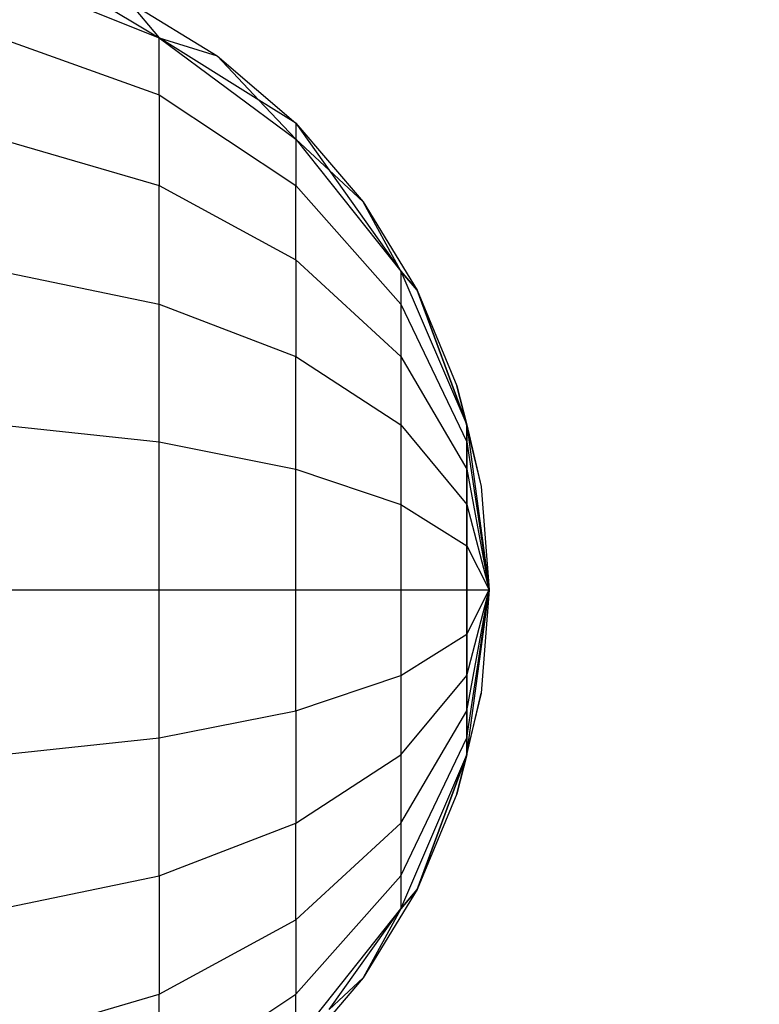
# Model space of a CAD drawing. Units: millimetres. Extents: x 21801 to 28967, y -7629 to 2847.
# Drawn here: x 26234 to 26241, y -3330 to -3321 of the extents above; entities that cross this region are included whole.
import ezdxf

# ---------------------------------------------------------------- set-up
doc = ezdxf.new("R2010")
doc.units = ezdxf.units.MM
doc.layers.add('Strefa bezpieczna', color=8, linetype='Continuous')
doc.dimstyles.get("Standard").update_dxf_attribs({"dimtxt": 180, "dimasz": 200, "dimexe": 0.18, "dimexo": 0.0625, "dimgap": 200, "dimtad": 0, "dimtih": 1, "dimtoh": 1, "dimlfac": 0.001, "dimzin": 0, "dimdsep": 46, "dimtxsty": 'Standard', "dimcen": 0.09, "dimse1": 1, "dimse2": 1, "dimadec": 0, "dimazin": 0, "dimtfac": 1, "dimtdec": 4, "dimtofl": 0, "dimtmove": 0, "dimatfit": 3, "dimfxl": 1, "dimtolj": 1, "dimtzin": 0, "dimarcsym": 0})

# ---------------------------------------------------------------- blocks, each defined once
blk = doc.blocks.new('*D102')
at = {"layer": 'Defpoints', "color": 0}
for p in [(28967.348, 2728.5152), (28967.348, 22.952), (23899.7161, -3606.3744)]:
    blk.add_point(p, dxfattribs=at)
at = {"layer": 'Strefa bezpieczna', "color": 0, "lineweight": -2}
for p, q in [((24099.7161, 2728.5152), (25978.532, 2728.5152)), ((28767.348, 2728.5152), (26888.532, 2728.5152))]:
    blk.add_line(p, q, dxfattribs=at)
at = {"layer": 'Strefa bezpieczna', "color": 0}
for points in [[(24099.7161, 2761.8485), (24099.7161, 2695.1819), (23899.7161, 2728.5152)], [(28767.348, 2695.1819), (28767.348, 2761.8485), (28967.348, 2728.5152)]]:
    blk.add_solid(points, dxfattribs=at)
at = {"layer": 'Strefa bezpieczna', "color": 0, "insert": (26433.532, 2728.5152), "char_height": 180, "attachment_point": 5}
blk.add_mtext('\\A1;5.07', dxfattribs=at)
blk = doc.blocks.new('*D103')
at = {"layer": 'Defpoints', "color": 0}
for p in [(27467.348, 2184.4327), (27467.348, -1491.2688), (25703.8027, -3606.3744)]:
    blk.add_point(p, dxfattribs=at)
at = {"layer": 'Strefa bezpieczna', "color": 0, "lineweight": -2}
for p, q in [((25903.8027, 2184.4327), (26132.98, 2184.4327)), ((27267.348, 2184.4327), (27012.98, 2184.4327))]:
    blk.add_line(p, q, dxfattribs=at)
at = {"layer": 'Strefa bezpieczna', "color": 0}
for points in [[(25903.8027, 2217.7661), (25903.8027, 2151.0994), (25703.8027, 2184.4327)], [(27267.348, 2151.0994), (27267.348, 2217.7661), (27467.348, 2184.4327)]]:
    blk.add_solid(points, dxfattribs=at)
at = {"layer": 'Strefa bezpieczna', "color": 0, "insert": (26572.98, 2184.4327), "char_height": 180, "attachment_point": 5}
blk.add_mtext('\\A1;1.76', dxfattribs=at)
blk = doc.blocks.new('*D104')
at = {"layer": 'Defpoints', "color": 0}
for p in [(26650.8159, 1503.6042), (22039.264, -7629.1369), (26341.3768, -7629.1369)]:
    blk.add_point(p, dxfattribs=at)
at = {"layer": 'Strefa bezpieczna', "color": 0, "lineweight": -2}
for p, q in [((22039.264, 1303.6042), (22039.264, -2772.7663)), ((22039.264, -7429.1369), (22039.264, -3352.7663))]:
    blk.add_line(p, q, dxfattribs=at)
at = {"layer": 'Strefa bezpieczna', "color": 0}
for points in [[(22072.5974, 1303.6042), (22005.9307, 1303.6042), (22039.264, 1503.6042)], [(22005.9307, -7429.1369), (22072.5974, -7429.1369), (22039.264, -7629.1369)]]:
    blk.add_solid(points, dxfattribs=at)
at = {"layer": 'Strefa bezpieczna', "color": 0, "insert": (22039.264, -3062.7663), "char_height": 180, "attachment_point": 5}
blk.add_mtext('\\A1;9.13', dxfattribs=at)
blk = doc.blocks.new('*D105')
at = {"layer": 'Defpoints', "color": 0}
for p in [(26258.86, 1.6256), (23235.8939, -5665.2853), (26441.36, -5665.2853)]:
    blk.add_point(p, dxfattribs=at)
at = {"layer": 'Strefa bezpieczna', "color": 0, "lineweight": -2}
for p, q in [((23235.8939, -198.3744), (23235.8939, -2641.512)), ((23235.8939, -5465.2853), (23235.8939, -3221.512))]:
    blk.add_line(p, q, dxfattribs=at)
at = {"layer": 'Strefa bezpieczna', "color": 0}
for points in [[(23269.2273, -198.3744), (23202.5606, -198.3744), (23235.8939, 1.6256)], [(23202.5606, -5465.2853), (23269.2273, -5465.2853), (23235.8939, -5665.2853)]]:
    blk.add_solid(points, dxfattribs=at)
at = {"layer": 'Strefa bezpieczna', "color": 0, "insert": (23235.8939, -2931.512), "char_height": 180, "attachment_point": 5}
blk.add_mtext('\\A1;5.67', dxfattribs=at)

msp = doc.modelspace()

# ---------------------------------------------------------------- linework, layer by layer
for p, q in [((26233.9661, -3320.2497), (26235.1598, -3320.9656)), ((26233.6524, -3320.3625), (26235.1598, -3320.9656)), ((26234.8722, -3320.625), (26235.1598, -3320.9656)), ((26234.8722, -3320.625), (26235.7084, -3321.1374)), ((26233.6524, -3320.9656), (26235.1598, -3321.5063)), ((26235.1598, -3320.9656), (26236.4542, -3321.925)), ((26235.1598, -3320.9656), (26235.7084, -3321.1374)), ((26235.1598, -3321.5063), (26235.1598, -3320.9656)), ((26236.1049, -3321.5561), (26235.1598, -3320.9656)), ((26235.7084, -3321.1374), (26236.4542, -3321.7744)), ((26236.1049, -3321.5561), (26235.7084, -3321.1374)), ((26235.1598, -3321.5063), (26235.1598, -3322.3665)), ((26235.1598, -3321.5063), (26236.4542, -3322.3665)), ((26236.4542, -3321.925), (26236.1049, -3321.5561)), ((26236.4542, -3321.7744), (26236.1049, -3321.5561)), ((26236.4542, -3321.7744), (26236.4542, -3321.925)), ((26236.4542, -3321.7744), (26236.7705, -3322.2206)), ((26236.4542, -3321.7744), (26237.0911, -3322.5201)), ((26233.6524, -3321.925), (26235.1598, -3322.3665)), ((26236.4542, -3321.925), (26236.4542, -3322.3665)), ((26236.4542, -3321.925), (26237.4474, -3323.1753)), ((26236.4542, -3321.925), (26236.7705, -3322.2206)), ((26236.7705, -3322.2206), (26237.4474, -3323.1753)), ((26236.7705, -3322.2206), (26237.0911, -3322.5201)), ((26235.1598, -3322.3665), (26236.4542, -3323.0688)), ((26235.1598, -3323.4875), (26235.1598, -3322.3665)), ((26236.4542, -3322.3665), (26237.4474, -3323.4875)), ((26236.4542, -3323.0688), (26236.4542, -3322.3665)), ((26237.4474, -3323.1753), (26237.0911, -3322.5201)), ((26237.0911, -3322.5201), (26237.6036, -3323.3563)), ((26237.4474, -3323.1753), (26237.0911, -3322.5201)), ((26236.4542, -3323.0688), (26236.4542, -3323.9841)), ((26236.4542, -3323.0688), (26237.4474, -3323.9841)), ((26233.6524, -3323.1753), (26235.1598, -3323.4875)), ((26237.4474, -3323.1753), (26237.4474, -3323.4875)), ((26237.4474, -3323.1753), (26238.0718, -3324.6313)), ((26237.6036, -3323.3563), (26237.4474, -3323.1753)), ((26237.4474, -3323.1753), (26238.0718, -3324.6313)), ((26237.4474, -3323.1753), (26237.6036, -3323.3563)), ((26237.6036, -3323.3563), (26238.0718, -3324.6313)), ((26237.6036, -3323.3563), (26237.9789, -3324.2624)), ((26238.0718, -3324.6313), (26237.6036, -3323.3563)), ((26235.1598, -3324.7929), (26235.1598, -3323.4875)), ((26235.1598, -3323.4875), (26236.4542, -3323.9841)), ((26237.4474, -3323.4875), (26237.4474, -3323.9841)), ((26237.4474, -3323.4875), (26238.0718, -3324.7929)), ((26236.4542, -3323.9841), (26237.4474, -3324.6313)), ((26236.4542, -3325.05), (26236.4542, -3323.9841)), ((26237.4474, -3323.9841), (26237.4474, -3324.6313)), ((26237.4474, -3323.9841), (26238.0718, -3325.05)), ((26237.9789, -3324.2624), (26238.0718, -3324.6313)), ((26237.9789, -3324.2624), (26238.2078, -3325.2161)), ((26238.0718, -3324.6313), (26237.9789, -3324.2624)), ((26233.6524, -3324.6313), (26235.1598, -3324.7929)), ((26237.4474, -3324.6313), (26237.4474, -3325.385)), ((26237.4474, -3324.6313), (26238.0718, -3325.385)), ((26238.0718, -3324.6313), (26238.0718, -3324.7929)), ((26238.0718, -3324.6313), (26238.2848, -3326.1938)), ((26238.0718, -3324.6313), (26238.2078, -3325.2161)), ((26238.0718, -3324.7929), (26238.0718, -3324.6313)), ((26238.0718, -3324.6313), (26238.2078, -3325.2161)), ((26238.0718, -3324.6313), (26238.2848, -3326.1938)), ((26235.1598, -3326.1938), (26235.1598, -3324.7929)), ((26235.1598, -3324.7929), (26236.4542, -3325.05)), ((26238.0718, -3324.7929), (26238.0718, -3325.05)), ((26238.0718, -3324.7929), (26238.2848, -3326.1938)), ((26238.0718, -3325.05), (26238.0718, -3324.7929)), ((26238.0718, -3324.7929), (26238.2848, -3326.1938)), ((26236.4542, -3325.05), (26237.4474, -3325.385)), ((26236.4542, -3326.1938), (26236.4542, -3325.05)), ((26238.0718, -3325.05), (26238.0718, -3325.385)), ((26238.0718, -3325.05), (26238.2848, -3326.1938)), ((26238.0718, -3325.385), (26238.0718, -3325.05)), ((26238.0718, -3325.05), (26238.2848, -3326.1938)), ((26238.2078, -3325.2161), (26238.2848, -3326.1938)), ((26237.4474, -3325.385), (26237.4474, -3326.1938)), ((26237.4474, -3325.385), (26238.0718, -3325.7751)), ((26238.0718, -3325.385), (26238.0718, -3325.7751)), ((26238.0718, -3325.385), (26238.2848, -3326.1938)), ((26238.0718, -3325.7751), (26238.0718, -3325.385)), ((26238.0718, -3325.385), (26238.2848, -3326.1938)), ((26238.0718, -3325.7751), (26238.0718, -3326.1938)), ((26238.0718, -3325.7751), (26238.2848, -3326.1938)), ((26238.0718, -3326.1938), (26238.0718, -3325.7751)), ((26238.0718, -3325.7751), (26238.2848, -3326.1938)), ((26233.6524, -3326.1938), (26235.1598, -3326.1938)), ((26235.1598, -3327.5947), (26235.1598, -3326.1938)), ((26235.1598, -3326.1938), (26236.4542, -3326.1938)), ((26236.4542, -3326.1938), (26237.4474, -3326.1938)), ((26236.4542, -3327.3376), (26236.4542, -3326.1938)), ((26237.4474, -3326.1938), (26237.4474, -3327.0026)), ((26237.4474, -3326.1938), (26238.0718, -3326.1938)), ((26238.0718, -3326.1938), (26238.0718, -3326.6125)), ((26238.0718, -3327.7563), (26238.2848, -3326.1938)), ((26238.0718, -3327.5947), (26238.2848, -3326.1938)), ((26238.0718, -3327.3376), (26238.2848, -3326.1938)), ((26238.0718, -3327.0026), (26238.2848, -3326.1938)), ((26238.0718, -3326.6125), (26238.2848, -3326.1938)), ((26238.0718, -3326.1938), (26238.2848, -3326.1938)), ((26238.0718, -3326.6125), (26238.0718, -3326.1938)), ((26238.0718, -3326.1938), (26238.2848, -3326.1938)), ((26238.0718, -3326.6125), (26238.2848, -3326.1938)), ((26238.0718, -3327.0026), (26238.2848, -3326.1938)), ((26238.0718, -3327.3376), (26238.2848, -3326.1938)), ((26238.0718, -3327.5947), (26238.2848, -3326.1938)), ((26238.0718, -3327.7563), (26238.2848, -3326.1938)), ((26238.2848, -3326.1938), (26238.2078, -3327.1715)), ((26237.4474, -3327.0026), (26238.0718, -3326.6125)), ((26238.0718, -3326.6125), (26238.0718, -3327.0026)), ((26238.0718, -3327.0026), (26238.0718, -3326.6125)), ((26236.4542, -3327.3376), (26237.4474, -3327.0026)), ((26237.4474, -3327.0026), (26237.4474, -3327.7563)), ((26237.4474, -3327.7563), (26238.0718, -3327.0026)), ((26238.0718, -3327.0026), (26238.0718, -3327.3376)), ((26238.0718, -3327.3376), (26238.0718, -3327.0026)), ((26238.2078, -3327.1715), (26237.9789, -3328.1251)), ((26238.0718, -3327.7563), (26238.2078, -3327.1715)), ((26238.0718, -3327.7563), (26238.2078, -3327.1715)), ((26235.1598, -3327.5947), (26236.4542, -3327.3376)), ((26236.4542, -3327.3376), (26236.4542, -3328.4035)), ((26237.4474, -3328.4035), (26238.0718, -3327.3376)), ((26238.0718, -3327.3376), (26238.0718, -3327.5947)), ((26238.0718, -3327.5947), (26238.0718, -3327.3376)), ((26233.6524, -3327.7563), (26235.1598, -3327.5947)), ((26235.1598, -3328.9001), (26235.1598, -3327.5947)), ((26237.4474, -3328.9001), (26238.0718, -3327.5947)), ((26238.0718, -3327.5947), (26238.0718, -3327.7563)), ((26238.0718, -3327.7563), (26238.0718, -3327.5947)), ((26236.4542, -3328.4035), (26237.4474, -3327.7563)), ((26237.4474, -3327.7563), (26237.4474, -3328.4035)), ((26237.4474, -3329.2123), (26238.0718, -3327.7563)), ((26237.4474, -3329.2123), (26238.0718, -3327.7563)), ((26238.0718, -3327.7563), (26237.6036, -3329.0312)), ((26237.6036, -3329.0312), (26238.0718, -3327.7563)), ((26238.0718, -3327.7563), (26237.9789, -3328.1251)), ((26237.9789, -3328.1251), (26238.0718, -3327.7563)), ((26237.9789, -3328.1251), (26237.6036, -3329.0312)), ((26235.1598, -3328.9001), (26236.4542, -3328.4035)), ((26236.4542, -3329.3188), (26237.4474, -3328.4035)), ((26236.4542, -3329.3188), (26236.4542, -3328.4035)), ((26237.4474, -3328.4035), (26237.4474, -3328.9001)), ((26233.6524, -3329.2123), (26235.1598, -3328.9001)), ((26235.1598, -3328.9001), (26235.1598, -3330.0211)), ((26236.4542, -3330.0211), (26237.4474, -3328.9001)), ((26237.4474, -3328.9001), (26237.4474, -3329.2123)), ((26237.6036, -3329.0312), (26237.0911, -3329.8674)), ((26237.4474, -3329.2123), (26237.6036, -3329.0312)), ((26237.6036, -3329.0312), (26237.4474, -3329.2123)), ((26236.4542, -3330.4626), (26237.4474, -3329.2123)), ((26236.7705, -3330.167), (26237.4474, -3329.2123)), ((26237.4474, -3329.2123), (26237.0911, -3329.8674)), ((26237.4474, -3329.2123), (26237.0911, -3329.8674)), ((26235.1598, -3330.0211), (26236.4542, -3329.3188)), ((26236.4542, -3329.3188), (26236.4542, -3330.0211)), ((26237.0911, -3329.8674), (26236.4542, -3330.6132)), ((26236.7705, -3330.167), (26237.0911, -3329.8674)), ((26233.6524, -3330.4626), (26235.1598, -3330.0211)), ((26235.1598, -3330.8813), (26235.1598, -3330.0211)), ((26235.1598, -3330.8813), (26236.4542, -3330.0211)), ((26236.4542, -3330.4626), (26236.4542, -3330.0211))]:
    msp.add_line(p, q)

# ---------------------------------------------------------------- dimensions: what is measured, and where the dimension line sits
at = {"layer": 'Strefa bezpieczna'}
for base, p1, p2, picture, middle in [((28967.348, 2728.5152), (23899.7161, -3606.3744), (28967.348, 22.952), '*D102', (26433.532, 2728.5152)), ((27467.348, 2184.4327), (25703.8027, -3606.3744), (27467.348, -1491.2688), '*D103', (26572.98, 2184.4327))]:
    dim = msp.add_linear_dim(base=base, p1=p1, p2=p2, dimstyle='Standard', dxfattribs=at)
    dim.commit()
    dim.dimension.update_dxf_attribs({"geometry": picture, "text_midpoint": middle, "dimtype": 160})
for base, p1, p2, picture, middle in [((22039.264, -7629.1369), (26650.8159, 1503.6042), (26341.3768, -7629.1369), '*D104', (22039.264, -3062.7663)), ((23235.8939, -5665.2853), (26258.86, 1.6256), (26441.36, -5665.2853), '*D105', (23235.8939, -2931.512))]:
    dim = msp.add_linear_dim(base=base, p1=p1, p2=p2, angle=90, dimstyle='Standard', dxfattribs=at)
    dim.commit()
    dim.dimension.update_dxf_attribs({"geometry": picture, "text_midpoint": middle, "dimtype": 160})

doc.saveas('drawing.dxf')
